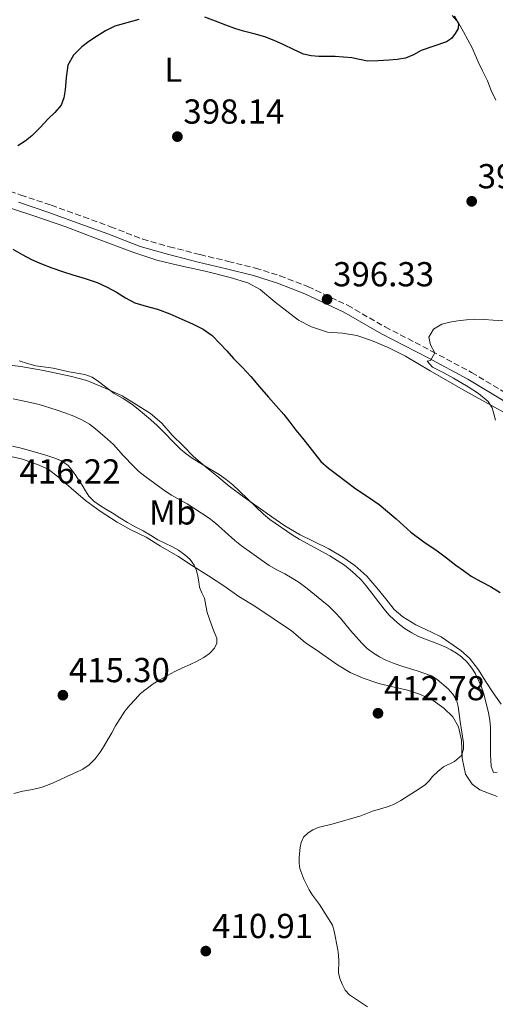
# Model space of a CAD drawing. Units: metres. Extents: x 594713 to 598185, y 4661990 to 4664346.
# Drawn here: x 597000 to 597137, y 4663653 to 4663937 of the extents above; entities that cross this region are included whole.
import ezdxf
from ezdxf.enums import TextEntityAlignment as Align

# ---------------------------------------------------------------- set-up
doc = ezdxf.new("R2010")
doc.units = ezdxf.units.M
doc.header["$MEASUREMENT"] = 0
doc.linetypes.add('DGN Style 3', pattern=[2.435890702152634, 1.739921930109024, -0.6959687720436097])
for name, color, linetype, lineweight in [('Acequia sin especificar', 4, 'Continuous', 0), ('Camino', 7, 'DGN Style 3', 0), ('Cota de punto acotado terreno', 7, 'Continuous', 0), ('Curva de nivel directora', 30, 'Continuous', 30), ('Curva de nivel intermedia', 30, 'Continuous', 0), ('Etiqueta de uso rústico', 92, 'Continuous', 0), ('Línea de cambio de uso (parcela vista)', 92, 'Continuous', 0), ('Margen derecho', 7, 'Continuous', 0), ('Punto acotado terreno (símbolo)', 7, 'Continuous', 0)]:
    doc.layers.add(name, color=color, linetype=linetype, lineweight=lineweight)
doc.styles.add('Style-Arial', font='arial.ttf')

# ---------------------------------------------------------------- blocks, each defined once
blk = doc.blocks.new('5PATER')
at = {"layer": 'Acequia sin especificar', "linetype": 'Continuous', "lineweight": 0}
h = blk.add_hatch(color=51, dxfattribs=at)
edge = h.paths.add_edge_path()
edge.add_ellipse((0, 0), major_axis=(-0.1095731443231308, -0.1110710700762829), ratio=0.9994222409660317, start_angle=0, end_angle=360)

msp = doc.modelspace()

# ---------------------------------------------------------------- linework, layer by layer
at = {"layer": 'Camino', "color": 7, "linetype": 'DGN Style 3', "lineweight": 0}
msp.add_polyline3d([(596989.9600000008, 4663889.489999998, 399.2899999999935), (597000.1399999998, 4663886.120000003, 399.1900000000024), (597008.9200000018, 4663883.180000001, 398.8600000000007), (597018.229999999, 4663879.81, 398.6100000000007), (597026.0299999999, 4663876.980000001, 398.3399999999965), (597035.3099999981, 4663873.350000002, 398.0000000000001), (597042.9999999994, 4663871.2, 397.9100000000036), (597051.8799999976, 4663868.920000004, 397.5299999999989), (597060.0000000001, 4663866.960000002, 397.229999999996), (597067.8500000001, 4663865.02, 397.0299999999988), (597074.9400000002, 4663862.81, 396.7700000000042), (597083.019999998, 4663859.670000004, 396.5599999999978), (597094.4200000019, 4663854.300000002, 396.1900000000023), (597105.3200000006, 4663848.030000002, 395.8099999999978), (597118.7199999985, 4663841.07, 395.4199999999982), (597130.2299999995, 4663834.920000004, 394.8899999999995), (597142.0399999982, 4663827.84, 394.4700000000012)], dxfattribs=at)
at = {"layer": 'Curva de nivel directora', "color": 30, "linetype": 'Continuous', "lineweight": 30, "elevation": 400, "flags": 128}
for points in [[(597034.1900000006, 4663936.789999999), (597030.7399999994, 4663935.820000002), (597027.2900000005, 4663934.84), (597024.53, 4663933.539999999), (597021.9399999996, 4663931.840000001), (597019.7899999992, 4663930.430000001), (597017.7100000005, 4663928.880000001), (597015.2999999988, 4663926.529999999), (597013.7099999995, 4663923.630000001), (597013.2000000001, 4663920.060000001), (597012.9099999993, 4663916.480000001), (597012.5699999996, 4663914.16), (597011.7200000002, 4663912.020000001)], [(597125.2299999994, 4663937.86), (597126.4499999998, 4663935.58), (597126.3499999993, 4663934.160000001), (597125.5499999991, 4663932.730000001), (597124.4200000003, 4663931.330000001), (597123.03, 4663930.340000001), (597119.38, 4663929.04), (597115.7399999988, 4663927.84), (597113.5100000004, 4663926.619999999), (597111.1900000003, 4663925.58), (597108.7699999996, 4663925.2), (597106.3400000001, 4663925.020000001), (597103.2699999987, 4663924.82), (597100.1900000009, 4663924.800000002), (597097.9199999999, 4663925.24), (597095.6400000001, 4663925.740000002), (597093.2399999995, 4663925.939999999), (597090.839999999, 4663926.070000002), (597088.5199999989, 4663926.08), (597086.1899999997, 4663926.09), (597083.9199999988, 4663926.26), (597081.6999999993, 4663926.82), (597078.8200000004, 4663928.140000002), (597075.9999999995, 4663929.510000002), (597073.2999999995, 4663930.689999999), (597070.5500000002, 4663931.78), (597067.5100000004, 4663932.620000001), (597064.4500000004, 4663933.410000003), (597061.8699999988, 4663934.230000002), (597059.3099999995, 4663935.119999999), (597056.2899999998, 4663936.279999999), (597053.27, 4663937.470000001)], [(597011.7200000002, 4663912.020000001), (597009.9299999998, 4663909.980000001), (597008.05, 4663908.080000001), (597005.6699999997, 4663905.650000001), (597003.26, 4663903.230000001), (597001.3699999992, 4663901.660000001), (596999.269999998, 4663900.28)], [(596997.8099999984, 4663870.51), (597000.4900000007, 4663868.980000001), (597003.24, 4663867.550000003), (597006.13, 4663866.230000001), (597009.0800000007, 4663865.08), (597012.1200000005, 4663864.07), (597015.1600000003, 4663863.090000001), (597018.6699999995, 4663862.010000002), (597022.1699999997, 4663860.890000002), (597024.9999999994, 4663859.57), (597027.7300000008, 4663858.039999999), (597030.3499999982, 4663856.480000001), (597033.0100000004, 4663854.980000001), (597036.2800000004, 4663854.040000001), (597039.6100000008, 4663853.220000001), (597043.1099999989, 4663851.79), (597046.6000000002, 4663850.310000001), (597049.7199999985, 4663848.960000002), (597052.7699999993, 4663847.449999999), (597055.3499999987, 4663845.54), (597057.6100000007, 4663843.260000001), (597059.5699999988, 4663841.11), (597061.529999999, 4663838.980000002), (597064.0399999992, 4663836.4), (597066.5, 4663833.780000002), (597069.0700000006, 4663830.800000002), (597071.6299999999, 4663827.800000002), (597073.8299999993, 4663825.289999999), (597076.0300000008, 4663822.760000002), (597077.7899999999, 4663820.530000002), (597079.52, 4663818.270000001), (597081.3999999998, 4663815.970000001), (597083.2799999996, 4663813.680000001), (597084.9600000004, 4663811.390000002), (597086.7499999986, 4663809.170000002), (597088.9399999991, 4663807.28), (597091.2500000002, 4663805.53), (597094.0300000008, 4663803.4), (597096.8299999993, 4663801.29), (597100.22, 4663799.090000001), (597103.5599999994, 4663796.830000001), (597106.019999998, 4663794.760000002), (597108.4299999998, 4663792.640000001), (597110.5499999988, 4663790.690000001), (597112.7100000002, 4663788.78), (597116.4999999988, 4663786.060000002), (597120.3500000001, 4663783.410000001), (597123.03, 4663781.37), (597125.6999999988, 4663779.32), (597127.8699999992, 4663777.7), (597130.0799999998, 4663776.130000001)], [(597130.0799999998, 4663776.130000001), (597132.8899999994, 4663774.590000001), (597135.7199999992, 4663773.12), (597138.4999999999, 4663771.41)]]:
    msp.add_lwpolyline(points, dxfattribs=at)
at = {"layer": 'Curva de nivel intermedia', "color": 30, "linetype": 'Continuous', "lineweight": 0, "flags": 128}
for points, elevation in [([(597139.3700000015, 4663849.84), (597136.4700000002, 4663849.98), (597133.8400000016, 4663850.16), (597131.2100000008, 4663850.300000001), (597128.740000001, 4663850.140000001), (597126.28, 4663849.789999999), (597123.9599999998, 4663849.449999999), (597121.670000001, 4663848.890000001), (597119.2500000005, 4663847.409999999), (597117.8900000014, 4663845.119999998), (597118.4300000002, 4663842.9), (597119.6100000002, 4663840.599999999), (597118.4099999999, 4663838.390000001), (597117.3900000006, 4663838.130000001), (597118.9800000021, 4663836.470000001), (597121.9999999995, 4663834.850000001), (597125.0100000004, 4663833.220000001), (597127.1200000005, 4663832.02), (597129.2300000006, 4663830.8), (597132.2200000011, 4663828.819999998), (597135.0199999996, 4663826.499999999), (597136.1799999997, 4663824.730000001), (597136.7000000004, 4663822.960000001), (597137.180000001, 4663821.17)], 395.0000000000001), ([(597137.6400000014, 4663719.500000001), (597136.6199999999, 4663719.470000001), (597135.9000000001, 4663721.179999999), (597135.7800000017, 4663722.960000001), (597135.7400000015, 4663724.579999999), (597135.7400000015, 4663730.509999999), (597135.6800000012, 4663732.55), (597135.4800000022, 4663734.59), (597135.1400000004, 4663736.649999999), (597134.6700000009, 4663738.689999999), (597133.6400000004, 4663742.46), (597133.0400000014, 4663744.32), (597131.4200000009, 4663747.92), (597130.3100000002, 4663749.57), (597128.9300000009, 4663751.300000001), (597127.3399999995, 4663752.81), (597125.8500000008, 4663753.88), (597124.2900000006, 4663754.820000002), (597123.0099999999, 4663755.5), (597120.9700000014, 4663756.359999998), (597114.97, 4663758.720000002), (597112.9600000005, 4663759.73), (597111.0600000008, 4663760.939999999), (597109.4000000021, 4663762.15), (597107.8600000021, 4663763.489999999), (597106.3700000012, 4663765), (597104.980000001, 4663766.609999999), (597099.7999999998, 4663773.369999998), (597098.3500000014, 4663775.05), (597096.7700000011, 4663776.619999998), (597095.1900000009, 4663777.98), (597093.5300000003, 4663779.24), (597091.4900000016, 4663780.659999999), (597089.3700000005, 4663781.960000001), (597080.4400000009, 4663786.769999999), (597078.4900000017, 4663788.039999999), (597072.020000001, 4663792.499999999), (597070.1900000003, 4663793.99), (597063.2900000003, 4663800.640000001), (597061.300000001, 4663802.430000001), (597059.41, 4663804.009999998), (597057.4000000006, 4663805.449999998), (597052.85, 4663808.11), (597049.6, 4663810.180000001), (597047.8300000018, 4663811.38), (597046.2000000002, 4663812.75), (597039.440000001, 4663819.640000002), (597037.6100000005, 4663821.26), (597033.9500000014, 4663824.319999999), (597032.1299999997, 4663825.770000001), (597029.6300000007, 4663827.349999998), (597027.0800000004, 4663828.84), (597022.5400000007, 4663832.319999999), (597020.6699999999, 4663833.509999998), (597018.6400000004, 4663834.34), (597014.0500000016, 4663835.12), (597009.4800000006, 4663836.140000002), (597004.5000000006, 4663836.84), (597002.0599999998, 4663837.480000001), (596999.6500000004, 4663838.26)], 405.0000000000001), ([(596997.9300000013, 4663827.34), (597002.8800000001, 4663826.230000001), (597005.3700000001, 4663825.619999998), (597010.320000001, 4663824.119999998), (597012.8700000015, 4663823.230000001), (597015.3900000004, 4663822.279999998), (597017.7400000019, 4663821.26), (597019.9400000012, 4663819.949999999), (597021.64, 4663818.609999998), (597025.1200000001, 4663815.699999998), (597026.8700000005, 4663814.109999999), (597029.7500000015, 4663810.890000001), (597032.6200000015, 4663807.83), (597034.2300000007, 4663806.319999999), (597035.9500000018, 4663804.939999999), (597041.6800000007, 4663800.77), (597043.6200000007, 4663799.489999998), (597048.1100000013, 4663796.970000001), (597054.4900000005, 4663792.810000001), (597056.300000001, 4663791.390000001), (597061.8799999999, 4663786.399999999), (597063.7799999998, 4663784.859999999), (597071.86, 4663779.17), (597074.0700000006, 4663777.92), (597076.3600000016, 4663776.769999999), (597078.4200000003, 4663775.579999999), (597080.4299999997, 4663774.279999998), (597082.740000001, 4663772.56), (597087.0500000003, 4663769.130000001), (597089.0700000009, 4663767.439999999), (597090.800000001, 4663765.769999999), (597092.4100000003, 4663763.980000001), (597095.2500000012, 4663760.449999999), (597098.5200000012, 4663756.789999999), (597100.1500000008, 4663755.259999999), (597101.9299999999, 4663753.9), (597103.6900000012, 4663752.800000001), (597105.5399999997, 4663751.890000001), (597107.9400000003, 4663750.930000001), (597110.360000001, 4663750.029999998), (597114.5200000008, 4663748.75), (597118.6500000014, 4663747.34), (597120.3300000001, 4663746.279999998), (597123.4400000013, 4663743.63), (597124.8600000006, 4663742.09), (597125.8600000021, 4663740.390000001)], 410.0000000000001), ([(596997.7200000013, 4663813.600000001), (597000.1900000012, 4663813.01), (597002.6000000007, 4663812.359999999), (597005.0100000004, 4663811.699999999), (597007.3500000006, 4663811.020000001), (597009.6700000007, 4663810.300000001), (597011.8900000001, 4663809.42), (597013.8200000013, 4663808.019999999), (597014.9600000012, 4663806.639999999), (597015.9600000004, 4663805.169999998), (597016.8800000013, 4663803.749999999), (597017.7999999999, 4663802.34), (597018.7900000003, 4663800.759999999), (597019.7800000003, 4663799.199999998), (597021.1600000017, 4663797.740000002), (597022.8300000014, 4663796.579999999)], 415), ([(597022.8300000014, 4663796.579999999), (597024.6500000008, 4663795.49), (597026.4600000012, 4663794.390000001), (597028.6800000007, 4663792.989999999), (597030.9000000004, 4663791.599999999), (597033.14, 4663790.390000001), (597035.400000002, 4663789.23), (597037.520000001, 4663787.929999999), (597039.6399999999, 4663786.640000001), (597041.6900000018, 4663785.640000001), (597043.7600000015, 4663784.679999999), (597045.6799999994, 4663783.57), (597047.500000001, 4663782.279999998), (597048.9699999995, 4663780.939999999), (597050.1400000007, 4663779.300000001), (597050.8200000003, 4663777.749999999), (597051.2600000006, 4663776.140000001), (597051.4700000007, 4663774.52), (597051.7000000009, 4663772.91), (597052.4200000007, 4663771.319999998), (597053.1400000004, 4663769.73), (597053.5300000015, 4663767.689999999), (597053.9500000017, 4663765.659999999), (597054.4900000005, 4663763.980000001), (597055.0500000014, 4663762.310000001), (597055.8800000007, 4663760.239999999), (597056.700000001, 4663758.189999999), (597056.7200000011, 4663756.739999998), (597056.0000000015, 4663755.3), (597054.5799999998, 4663753.769999999), (597052.9400000015, 4663752.669999998), (597051.0100000004, 4663751.619999998), (597049.05, 4663750.640000002), (597046.8100000003, 4663749.609999998), (597044.5800000018, 4663748.560000001), (597042.4200000004, 4663747.4), (597040.2800000014, 4663746.2), (597038.3400000012, 4663745.06), (597034.7000000002, 4663742.259999999), (597033.0900000008, 4663740.560000001), (597031.5700000009, 4663738.909999998), (597030.1700000018, 4663737.17), (597028.7700000004, 4663735.06), (597027.4800000006, 4663732.9), (597026.3700000019, 4663730.939999998), (597025.2699999999, 4663728.980000001), (597024.1700000003, 4663727.130000002), (597023.0300000003, 4663725.319999998), (597021.5999999997, 4663723.37), (597019.8499999996, 4663721.680000001), (597018.000000001, 4663720.439999999), (597016.0400000009, 4663719.429999999), (597013.6300000013, 4663718.339999998), (597011.2199999995, 4663717.259999999), (597008.7499999997, 4663716.17), (597006.2500000007, 4663715.17), (597003.4800000014, 4663714.529999999), (597000.6800000007, 4663714.029999999), (596998.1200000015, 4663713.340000001)], 415), ([(597125.8600000021, 4663740.390000001), (597126.3800000006, 4663738.529999998), (597126.9700000007, 4663734.13), (597127.9299999997, 4663727.980000001), (597127.9500000018, 4663726.15), (597127.2900000003, 4663724.329999999), (597125.3200000012, 4663722.659999999), (597122.1700000018, 4663721.069999999), (597120.5199999999, 4663719.720000001), (597118.9700000009, 4663718.249999999), (597117.9800000007, 4663717.06), (597116.9300000002, 4663715.940000001), (597115.1399999998, 4663714.689999999), (597109.8300000012, 4663711.349999999), (597108.07, 4663710.42), (597106.2400000016, 4663709.640000002), (597101.6300000004, 4663708.249999999), (597098.2599999999, 4663706.930000001), (597090.3099999992, 4663704.599999999), (597085.9800000018, 4663703.529999998), (597084.4599999997, 4663702.92), (597083.0600000005, 4663702.010000001), (597081.7700000008, 4663700.779999998), (597081.030000001, 4663699.25), (597080.8099999997, 4663697.869999998), (597080.5100000001, 4663694.88), (597080.4400000009, 4663693.289999999), (597080.7000000002, 4663691.749999999), (597081.8400000001, 4663688.659999999), (597082.5500000009, 4663687.130000001), (597083.3800000001, 4663685.550000001), (597084.3099999999, 4663684.039999999), (597086.3799999999, 4663681.390000001), (597090.0700000002, 4663675.390000001), (597090.5799999996, 4663673.63), (597091.6000000011, 4663668.239999999), (597091.8200000002, 4663666.679999999), (597091.9600000011, 4663665.109999999), (597091.8400000003, 4663661.67), (597092.2000000002, 4663659.989999999), (597092.8700000007, 4663658.349999999), (597093.7400000002, 4663656.67), (597094.9600000007, 4663655.310000001), (597100.1600000019, 4663651.810000001)], 410.0000000000001)]:
    msp.add_lwpolyline(points, dxfattribs=dict(at, elevation=elevation))
at = {"layer": 'Línea de cambio de uso (parcela vista)', "color": 92, "linetype": 'Continuous', "lineweight": 0}
for points in [[(597124.6299999999, 4663937.92, 400.0599999999977), (597126.4400000004, 4663935.850000001, 399.8399999999965), (597127.9199999999, 4663933.199999999, 399.6300000000047), (597130.4199999999, 4663928.560000001, 399.3500000000058), (597132.1699999999, 4663924.57, 398.5500000000029), (597133.4400000004, 4663922, 398.2200000000012), (597134.7999999998, 4663919.119999999, 397.8600000000006), (597135.9100000003, 4663916.310000001, 397.7200000000012), (597137.25, 4663913.5, 397.6900000000023)], [(596991.7199999997, 4663884.08, 399.7899999999936), (597003.8499999996, 4663880.109999999, 399.4199999999983), (597013.0800000001, 4663876.9, 399.2100000000065), (597022.1399999997, 4663873.430000001, 398.7899999999936), (597032.4600000001, 4663869.65, 398.6199999999953), (597039.3899999997, 4663867.34, 398.4100000000035)], [(597039.3899999997, 4663867.34, 398.4100000000035), (597045.8200000003, 4663865.75, 398.1600000000035), (597053.3200000003, 4663864.15, 397.8800000000047), (597060.5800000001, 4663862.310000001, 397.8500000000058), (597065.6600000003, 4663860.82, 397.6699999999983), (597069.2100000001, 4663858.890000001, 397.6900000000023), (597073.5800000001, 4663855.210000001, 397.5200000000041), (597080.25, 4663850.039999999, 397.4900000000052), (597084.0599999996, 4663848.029999999, 397.2799999999988), (597088.6299999999, 4663846.58, 397.1600000000035), (597092.9400000004, 4663846.199999999, 396.75), (597097.1399999997, 4663845.529999999, 396.7100000000065), (597101.3300000001, 4663844.09, 396.4600000000065), (597106.1900000004, 4663842.119999999, 396.2100000000065), (597111.2000000002, 4663839.59, 396.1999999999971), (597118.2800000003, 4663835.369999999, 395.820000000007), (597128.4600000001, 4663829.460000001, 395.320000000007), (597141.5300000003, 4663822.310000001, 394.8699999999953)], [(596992.8200000003, 4663837.49, 405.7200000000012), (597000.1299999999, 4663836.65, 405.1900000000023), (597006.6399999997, 4663835.460000001, 405.3300000000018), (597014.3600000005, 4663833.789999999, 405.1699999999983), (597019.1299999999, 4663832.600000001, 405.0099999999948), (597024.4400000004, 4663830.359999999, 405), (597029.3399999999, 4663828.180000001, 404.9400000000023), (597033.4199999999, 4663825.689999999, 404.6600000000035), (597037.5700000003, 4663823.100000001, 404.6499999999942), (597040.8700000001, 4663820.230000001, 404.4700000000012), (597043.8300000001, 4663816.850000001, 404.5899999999965), (597046.9400000004, 4663813.730000001, 404.5299999999988), (597050.0099999999, 4663810.680000001, 404.8800000000047), (597053.7800000003, 4663807.369999999, 404.929999999993), (597056.7400000002, 4663805.060000001, 404.8300000000018), (597060.29, 4663802.09, 404.7400000000052), (597064.4299999997, 4663799, 404.6399999999995), (597068.6500000004, 4663796.039999999, 404.3500000000058), (597072.5899999999, 4663793.26, 404.2599999999948), (597076.3799999999, 4663790.630000001, 404.1900000000023), (597080.79, 4663788, 404.3500000000058), (597084.5599999996, 4663786.210000001, 404.25), (597089.0300000003, 4663784.039999999, 404.1300000000047), (597093.04, 4663781.550000001, 404.070000000007), (597096.5899999999, 4663779.180000001, 403.9400000000023), (597099.9900000002, 4663776.100000001, 403.7899999999936), (597102.9000000004, 4663772.779999999, 403.9100000000035), (597105.54, 4663769.539999999, 403.8399999999965), (597107.8600000005, 4663766.480000001, 403.8399999999965), (597110.3899999997, 4663764.42, 404.0200000000041), (597114.1500000004, 4663762.060000001, 404.179999999993), (597118.6699999999, 4663759.91, 404.2700000000041), (597121.5099999999, 4663758.600000001, 404.1199999999953), (597127.1100000005, 4663754.680000001, 404.2100000000065), (597129.6900000004, 4663752.470000001, 404.4100000000035), (597132.29, 4663749.060000001, 404.2400000000052), (597134.3099999996, 4663745.83, 404.2299999999959), (597136.4800000006, 4663742.4, 403.929999999993), (597138.7400000002, 4663739.17, 403.8099999999977)], [(597040.4699999997, 4663784.74, 415.25), (597036.3300000001, 4663787.33, 415.1999999999971), (597031.8899999997, 4663789.480000001, 415.0500000000029), (597027.9000000004, 4663791.680000001, 415.0800000000018), (597022.9800000006, 4663794.9, 415.2400000000052), (597018.75, 4663797.92, 415.4700000000012), (597014.7000000002, 4663801.480000001, 415.4499999999971), (597011.0300000003, 4663804.65, 415.5500000000029), (597008.0199999996, 4663807.02, 415.5599999999977), (597004.9000000004, 4663808.300000001, 415.6999999999971), (597000.5899999999, 4663809.890000001, 415.8500000000058), (596995.9800000006, 4663810.930000001, 415.820000000007)], [(597137.6799999997, 4663712.550000001, 408.6199999999953), (597132.5999999996, 4663714.42, 408.75), (597130.4100000003, 4663716.09, 408.8899999999995), (597128.5300000003, 4663719.01, 409.2400000000052), (597127.4900000002, 4663723.619999999, 409.5899999999965), (597127.29, 4663728.800000001, 410.2200000000012), (597126.4400000004, 4663732.619999999, 410.1999999999971), (597124.8099999996, 4663735.550000001, 410.6999999999971), (597122.2000000002, 4663737.99, 411.7799999999988), (597119.1699999999, 4663740.230000001, 412.6000000000058), (597115.5300000003, 4663741.949999999, 412.6399999999995), (597111.79, 4663743.220000001, 412.6699999999983), (597107.5300000003, 4663744.15, 412.8300000000018), (597103.4500000002, 4663745.140000001, 412.8500000000058), (597098.9199999999, 4663746.720000001, 413), (597095.2400000002, 4663748.34, 413.4600000000065), (597091.5, 4663750.560000001, 413.6300000000047), (597086.3499999996, 4663754.140000001, 414.1100000000006), (597082.2400000002, 4663756.970000001, 414.179999999993), (597078.2400000002, 4663760.33, 414.4499999999971), (597073.2400000002, 4663763.730000001, 414.4600000000065), (597067.6399999997, 4663767.49, 414.4799999999959), (597063.0499999998, 4663770.279999999, 414.3899999999995), (597058.75, 4663773.34, 414.6300000000047), (597054.2699999996, 4663776.210000001, 414.7799999999988), (597049.3700000001, 4663779.279999999, 415), (597045.4299999997, 4663781.84, 415.0299999999988), (597040.4699999997, 4663784.74, 415.25)]]:
    msp.add_polyline3d(points, dxfattribs=at)
at = {"layer": 'Margen derecho', "color": 7, "linetype": 'Continuous', "lineweight": 0}
msp.add_polyline3d([(596999.4400000002, 4663884.010000003, 399.1900000000024), (597008.1900000009, 4663881.080000003, 398.8600000000007), (597017.4699999992, 4663877.720000001, 398.6100000000007), (597025.2499999999, 4663874.899999999, 398.3399999999965), (597034.6000000017, 4663871.230000001, 398.0000000000001), (597042.4200000004, 4663869.050000002, 397.9100000000036), (597051.3399999988, 4663866.760000004, 397.5299999999989), (597059.4699999982, 4663864.800000001, 397.229999999996), (597067.2499999988, 4663862.870000003, 397.0299999999988), (597074.2100000014, 4663860.710000004, 396.7700000000042), (597082.1399999997, 4663857.63, 396.5599999999978), (597093.3799999983, 4663852.320000002, 396.1900000000023), (597104.2600000012, 4663846.07, 395.8099999999978), (597117.6900000002, 4663839.100000003, 395.4199999999982), (597129.1299999976, 4663832.980000001, 394.8899999999995), (597140.8400000001, 4663825.960000002, 394.4700000000012)], dxfattribs=at)

# ---------------------------------------------------------------- block references
at = {"layer": 'Punto acotado terreno (símbolo)', "color": 7, "linetype": 'Continuous', "lineweight": 0, "xscale": 10, "yscale": 10, "zscale": 10}
for p in [(597045.3199999996, 4663902.969999999, 398.1399999999995), (597130.280000001, 4663884.300000001, 396.1000000000063), (597088.53, 4663856.010000002, 396.3300000000022), (597012.2600000012, 4663741.760000003, 415.3000000000034), (597103.2300000008, 4663736.539999999, 412.7799999999988), (597053.5199999983, 4663667.899999999, 410.910000000004)]:
    msp.add_blockref('5PATER', p, dxfattribs=at)

# ---------------------------------------------------------------- texts
at = {"layer": 'Cota de punto acotado terreno', "color": 7, "linetype": 'Continuous', "lineweight": 0, "style": 'Style-Arial'}
for s, p in [('398.14', (597047.0499999998, 4663906.719999999, 398.1399999999995)), ('396.10', (597132.0100000014, 4663888.050000001, 396.1000000000058)), ('396.33', (597090.2699999993, 4663859.760000002, 396.3300000000018)), ('416.22', (596999.7399999979, 4663802.850000002, 416.2200000000012)), ('415.30', (597013.9899999992, 4663745.510000001, 415.3000000000029)), ('412.78', (597104.9699999979, 4663740.29, 412.7799999999988)), ('410.91', (597055.3500000013, 4663671.649999999, 410.9100000000035))]:
    msp.add_text(s, height=7.000000000000002, dxfattribs=at).set_placement(p)
at = {"layer": 'Etiqueta de uso rústico', "color": 92, "linetype": 'Continuous', "lineweight": 0, "style": 'Style-Arial'}
for s, p in [('L', (597044.1414203785, 4663922.290009998, 399.1399999999995)), ('Mb', (597043.9402462443, 4663794.520009998, 411.8600000000006))]:
    msp.add_text(s, height=7.000000000000002, dxfattribs=at).set_placement(p, align=Align.MIDDLE_CENTER)

doc.saveas('drawing.dxf')
